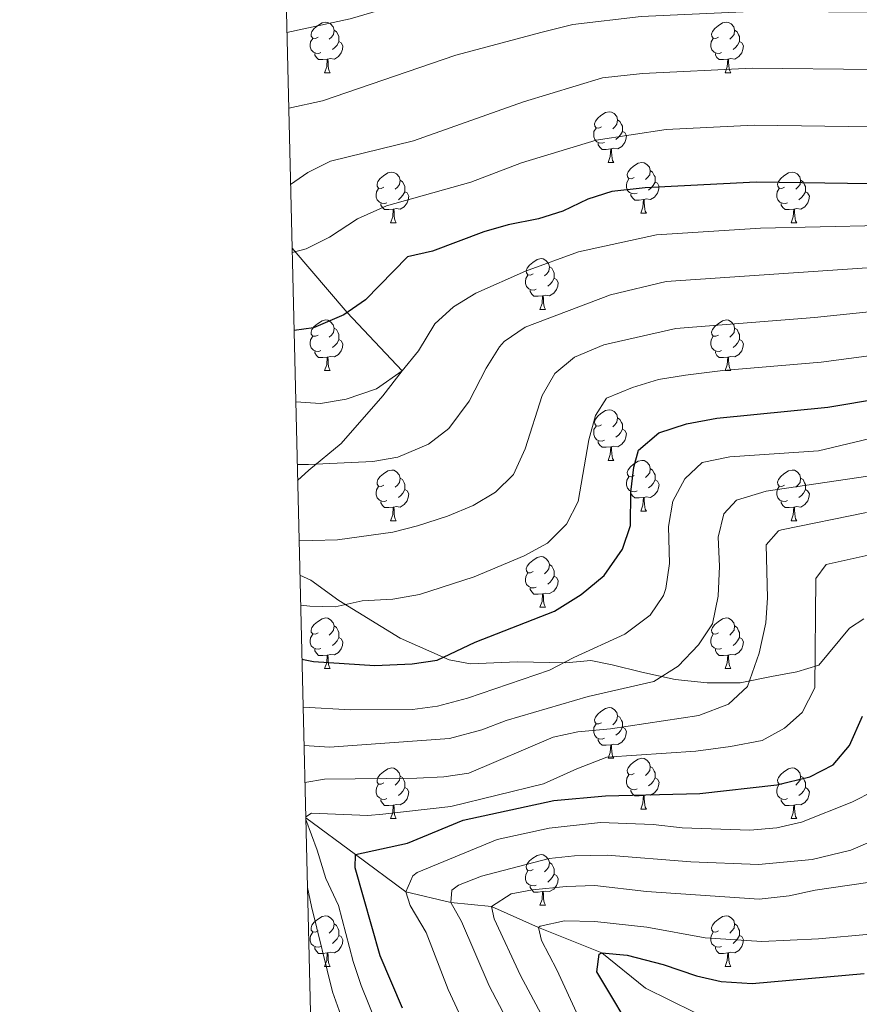
# Model space of a CAD drawing. Units: metres. Extents: x 664549 to 669074, y 734835 to 737912.
# Drawn here: x 665397 to 665563, y 736759 to 736954 of the extents above; entities that cross this region are included whole.
import ezdxf

# ---------------------------------------------------------------- set-up
doc = ezdxf.new("R2010")
doc.units = ezdxf.units.M
doc.header["$MEASUREMENT"] = 0
doc.linetypes.add('DGN Style 3', pattern=[69.697382, 49.783844, -19.913538])
for name, color, linetype, lineweight in [('Carátula', 7, 'Continuous', 5), ('Elementos auxiliares', 7, 'Continuous', 5), ('Entidades rústicas y varios', 7, 'Continuous', 5), ('Hidrografía', 7, 'Continuous', 5), ('Relieve y altimetría', 7, 'Continuous', 5), ('Viales y ferrocarril', 7, 'Continuous', 5)]:
    doc.layers.add(name, color=color, linetype=linetype, lineweight=lineweight)

msp = doc.modelspace()

# ---------------------------------------------------------------- linework, layer by layer
at = {"layer": 'Carátula', "color": 7, "linetype": 'Continuous', "lineweight": 5}
msp.add_3dface([(664620.59, 734834.76), (669074.28, 734942.63), (669002.36, 737911.77), (664548.67, 737803.9)], dxfattribs=at)
at = {"layer": 'Elementos auxiliares', "color": 250, "linetype": 'Continuous', "lineweight": 5}
msp.add_3dface([(665490.39, 735249.66), (665434.8, 737563.04), (668843.73, 737645.64), (668900.51, 735332.26)], dxfattribs=at)
at = {"layer": 'Entidades rústicas y varios', "color": 92, "linetype": 'Continuous', "lineweight": 5}
for p, q in [((665456.96, 736943.67), (665458.08, 736943.67)), ((665536.29, 736943.67), (665537.41, 736943.67)), ((665513.1, 736925.9), (665514.22, 736925.9)), ((665519.57, 736915.87), (665520.7, 736915.87)), ((665470.02, 736913.96), (665471.14, 736913.96)), ((665549.35, 736913.96), (665550.47, 736913.96)), ((665499.59, 736896.82), (665500.72, 736896.82)), ((665456.96, 736884.68), (665458.08, 736884.68)), ((665536.29, 736884.68), (665537.41, 736884.68)), ((665513.1, 736866.91), (665514.22, 736866.91)), ((665519.57, 736856.88), (665520.7, 736856.88)), ((665470.02, 736854.97), (665471.14, 736854.97)), ((665549.35, 736854.97), (665550.47, 736854.97)), ((665499.59, 736837.83), (665500.72, 736837.83)), ((665456.96, 736825.69), (665458.08, 736825.69)), ((665536.29, 736825.69), (665537.41, 736825.69)), ((665513.1, 736807.92), (665514.22, 736807.92)), ((665519.57, 736797.88), (665520.7, 736797.88)), ((665470.02, 736795.98), (665471.14, 736795.98)), ((665549.35, 736795.98), (665550.47, 736795.98)), ((665499.59, 736778.84), (665500.72, 736778.84)), ((665456.96, 736766.7), (665458.08, 736766.7)), ((665536.29, 736766.7), (665537.41, 736766.7))]:
    msp.add_line(p, q, dxfattribs=at)
at = {"layer": 'Entidades rústicas y varios', "color": 92, "linetype": 'Continuous', "lineweight": 5, "flags": 128}
for points in [[(665455.66, 736950.73), (665455.13, 736950.47), (665454.6, 736950.52), (665454.33, 736950.89), (665454.28, 736951.32), (665454.44, 736951.84), (665454.92, 736952.43), (665455.55, 736952.96), (665456.45, 736953.55), (665457.2, 736953.71), (665457.62, 736953.65), (665458.15, 736953.34), (665458.68, 736952.75), (665458.84, 736952.11), (665458.73, 736951.26), (665458.31, 736950.73), (665457.89, 736950.31)], [(665534.99, 736950.73), (665534.46, 736950.47), (665533.93, 736950.52), (665533.66, 736950.89), (665533.61, 736951.32), (665533.77, 736951.84), (665534.25, 736952.43), (665534.88, 736952.96), (665535.78, 736953.55), (665536.53, 736953.71), (665536.95, 736953.65), (665537.48, 736953.34), (665538.01, 736952.75), (665538.17, 736952.11), (665538.06, 736951.26), (665537.64, 736950.73), (665537.22, 736950.31)], [(665458.84, 736952.11), (665459.32, 736951.8), (665459.63, 736951.16), (665459.79, 736950.84), (665459.79, 736950.26), (665459.79, 736949.83), (665459.42, 736949.14), (665459, 736948.66), (665458.52, 736948.24)], [(665538.17, 736952.11), (665538.65, 736951.8), (665538.96, 736951.16), (665539.12, 736950.84), (665539.12, 736950.26), (665539.12, 736949.83), (665538.75, 736949.14), (665538.33, 736948.66), (665537.85, 736948.24)], [(665456.24, 736947.65), (665455.82, 736947.49), (665455.23, 736947.55), (665454.76, 736947.76), (665454.33, 736948.19), (665454.12, 736948.77), (665454.12, 736949.19), (665454.17, 736949.78), (665454.6, 736950.47)], [(665459.79, 736949.83), (665460.25, 736949.58), (665460.59, 736948.97), (665460.48, 736948.24), (665460.27, 736947.6), (665459.69, 736946.86), (665458.89, 736946.38), (665458.04, 736946.49), (665457.61, 736946.36)], [(665535.57, 736947.65), (665535.15, 736947.49), (665534.56, 736947.55), (665534.09, 736947.76), (665533.66, 736948.19), (665533.45, 736948.77), (665533.45, 736949.19), (665533.5, 736949.78), (665533.93, 736950.47)], [(665539.12, 736949.83), (665539.58, 736949.58), (665539.92, 736948.97), (665539.81, 736948.24), (665539.6, 736947.6), (665539.02, 736946.86), (665538.22, 736946.38), (665537.37, 736946.49), (665536.94, 736946.36)], [(665457.5, 736946.36), (665456.61, 736946.27), (665455.77, 736946.27), (665455.34, 736946.7), (665455.02, 736947.18), (665455.02, 736947.49)], [(665536.83, 736946.36), (665535.94, 736946.27), (665535.1, 736946.27), (665534.67, 736946.7), (665534.35, 736947.18), (665534.35, 736947.49)], [(665456.96, 736943.67), (665457.39, 736944.83), (665457.5, 736946.36), (665457.61, 736946.36), (665457.65, 736945.77), (665457.68, 736945.09), (665457.75, 736944.47), (665457.87, 736944.07), (665458.08, 736943.67)], [(665536.29, 736943.67), (665536.72, 736944.83), (665536.83, 736946.36), (665536.94, 736946.36), (665536.98, 736945.77), (665537.01, 736945.09), (665537.08, 736944.47), (665537.2, 736944.07), (665537.41, 736943.67)], [(665511.8, 736932.96), (665511.27, 736932.7), (665510.74, 736932.75), (665510.47, 736933.12), (665510.42, 736933.55), (665510.58, 736934.07), (665511.06, 736934.66), (665511.69, 736935.19), (665512.59, 736935.78), (665513.34, 736935.94), (665513.76, 736935.88), (665514.29, 736935.57), (665514.82, 736934.98), (665514.98, 736934.34), (665514.87, 736933.49), (665514.45, 736932.96), (665514.03, 736932.54)], [(665514.98, 736934.34), (665515.46, 736934.03), (665515.77, 736933.39), (665515.93, 736933.07), (665515.93, 736932.49), (665515.93, 736932.06), (665515.56, 736931.37), (665515.14, 736930.89), (665514.66, 736930.47)], [(665512.38, 736929.88), (665511.96, 736929.72), (665511.37, 736929.78), (665510.9, 736929.99), (665510.47, 736930.42), (665510.26, 736931), (665510.26, 736931.42), (665510.31, 736932.01), (665510.74, 736932.7)], [(665515.93, 736932.06), (665516.39, 736931.81), (665516.73, 736931.2), (665516.62, 736930.47), (665516.41, 736929.83), (665515.83, 736929.09), (665515.03, 736928.61), (665514.18, 736928.72), (665513.75, 736928.59)], [(665513.64, 736928.59), (665512.75, 736928.5), (665511.91, 736928.5), (665511.48, 736928.93), (665511.16, 736929.41), (665511.16, 736929.72)], [(665513.1, 736925.9), (665513.53, 736927.06), (665513.64, 736928.59), (665513.75, 736928.59), (665513.79, 736928), (665513.82, 736927.32), (665513.89, 736926.7), (665514.01, 736926.3), (665514.22, 736925.9)], [(665518.27, 736922.93), (665517.74, 736922.66), (665517.21, 736922.72), (665516.95, 736923.09), (665516.89, 736923.51), (665517.05, 736924.03), (665517.53, 736924.63), (665518.17, 736925.16), (665519.07, 736925.74), (665519.81, 736925.9), (665520.24, 736925.85), (665520.77, 736925.53), (665521.3, 736924.95), (665521.46, 736924.31), (665521.35, 736923.46), (665520.92, 736922.93), (665520.5, 736922.5)], [(665468.72, 736921.02), (665468.19, 736920.76), (665467.66, 736920.81), (665467.39, 736921.18), (665467.34, 736921.61), (665467.5, 736922.13), (665467.98, 736922.72), (665468.61, 736923.25), (665469.51, 736923.84), (665470.26, 736924), (665470.68, 736923.94), (665471.21, 736923.63), (665471.74, 736923.04), (665471.9, 736922.4), (665471.79, 736921.55), (665471.37, 736921.02), (665470.95, 736920.6)], [(665521.46, 736924.31), (665521.93, 736923.99), (665522.25, 736923.35), (665522.41, 736923.03), (665522.41, 736922.45), (665522.41, 736922.03), (665522.04, 736921.34), (665521.62, 736920.86), (665521.14, 736920.44)], [(665548.05, 736921.02), (665547.51, 736920.76), (665546.99, 736920.81), (665546.72, 736921.18), (665546.67, 736921.61), (665546.83, 736922.13), (665547.31, 736922.72), (665547.94, 736923.25), (665548.84, 736923.84), (665549.59, 736924), (665550.01, 736923.94), (665550.54, 736923.63), (665551.07, 736923.04), (665551.23, 736922.4), (665551.12, 736921.55), (665550.69, 736921.02), (665550.27, 736920.6)], [(665471.9, 736922.4), (665472.38, 736922.09), (665472.69, 736921.45), (665472.85, 736921.13), (665472.85, 736920.55), (665472.85, 736920.12), (665472.48, 736919.43), (665472.06, 736918.95), (665471.58, 736918.53)], [(665518.86, 736919.85), (665518.43, 736919.69), (665517.85, 736919.75), (665517.37, 736919.96), (665516.95, 736920.38), (665516.73, 736920.97), (665516.73, 736921.39), (665516.79, 736921.97), (665517.21, 736922.66)], [(665522.41, 736922.03), (665522.86, 736921.78), (665523.21, 736921.16), (665523.1, 736920.44), (665522.89, 736919.8), (665522.3, 736919.06), (665521.51, 736918.58), (665520.66, 736918.68), (665520.23, 736918.55)], [(665551.23, 736922.4), (665551.71, 736922.09), (665552.02, 736921.45), (665552.18, 736921.13), (665552.18, 736920.55), (665552.18, 736920.12), (665551.81, 736919.43), (665551.39, 736918.95), (665550.91, 736918.53)], [(665469.3, 736917.94), (665468.88, 736917.78), (665468.29, 736917.84), (665467.82, 736918.05), (665467.39, 736918.48), (665467.18, 736919.06), (665467.18, 736919.48), (665467.23, 736920.07), (665467.66, 736920.76)], [(665472.85, 736920.12), (665473.31, 736919.87), (665473.65, 736919.26), (665473.54, 736918.53), (665473.33, 736917.89), (665472.75, 736917.15), (665471.95, 736916.67), (665471.1, 736916.78), (665470.67, 736916.65)], [(665520.12, 736918.55), (665519.23, 736918.47), (665518.38, 736918.47), (665517.96, 736918.9), (665517.64, 736919.37), (665517.64, 736919.69)], [(665548.63, 736917.94), (665548.21, 736917.78), (665547.62, 736917.84), (665547.15, 736918.05), (665546.72, 736918.48), (665546.51, 736919.06), (665546.51, 736919.48), (665546.56, 736920.07), (665546.99, 736920.76)], [(665552.18, 736920.12), (665552.63, 736919.87), (665552.98, 736919.26), (665552.87, 736918.53), (665552.66, 736917.89), (665552.07, 736917.15), (665551.28, 736916.67), (665550.43, 736916.78), (665550, 736916.65)], [(665470.56, 736916.65), (665469.67, 736916.56), (665468.83, 736916.56), (665468.4, 736916.99), (665468.08, 736917.47), (665468.08, 736917.78)], [(665519.57, 736915.87), (665520.01, 736917.03), (665520.12, 736918.55), (665520.23, 736918.55), (665520.26, 736917.97), (665520.3, 736917.28), (665520.37, 736916.67), (665520.48, 736916.27), (665520.7, 736915.87)], [(665549.89, 736916.65), (665549, 736916.56), (665548.15, 736916.56), (665547.73, 736916.99), (665547.41, 736917.47), (665547.41, 736917.78)], [(665470.02, 736913.96), (665470.45, 736915.12), (665470.56, 736916.65), (665470.67, 736916.65), (665470.71, 736916.06), (665470.74, 736915.38), (665470.81, 736914.76), (665470.93, 736914.36), (665471.14, 736913.96)], [(665549.35, 736913.96), (665549.78, 736915.12), (665549.89, 736916.65), (665550, 736916.65), (665550.03, 736916.06), (665550.07, 736915.38), (665550.14, 736914.76), (665550.25, 736914.36), (665550.47, 736913.96)], [(665498.29, 736903.88), (665497.77, 736903.62), (665497.23, 736903.67), (665496.97, 736904.04), (665496.91, 736904.47), (665497.07, 736904.99), (665497.55, 736905.58), (665498.19, 736906.11), (665499.09, 736906.7), (665499.83, 736906.86), (665500.26, 736906.8), (665500.79, 736906.49), (665501.32, 736905.9), (665501.48, 736905.26), (665501.37, 736904.41), (665500.95, 736903.88), (665500.53, 736903.46)], [(665501.48, 736905.26), (665501.95, 736904.95), (665502.27, 736904.31), (665502.43, 736903.99), (665502.43, 736903.41), (665502.43, 736902.98), (665502.06, 736902.29), (665501.64, 736901.81), (665501.16, 736901.39)], [(665498.88, 736900.8), (665498.45, 736900.64), (665497.87, 736900.7), (665497.39, 736900.91), (665496.97, 736901.34), (665496.75, 736901.92), (665496.75, 736902.34), (665496.81, 736902.93), (665497.23, 736903.62)], [(665502.43, 736902.98), (665502.89, 736902.73), (665503.23, 736902.12), (665503.12, 736901.39), (665502.91, 736900.75), (665502.33, 736900.01), (665501.53, 736899.53), (665500.68, 736899.64), (665500.25, 736899.51)], [(665500.14, 736899.51), (665499.25, 736899.42), (665498.41, 736899.42), (665497.98, 736899.85), (665497.66, 736900.33), (665497.66, 736900.64)], [(665499.59, 736896.82), (665500.03, 736897.98), (665500.14, 736899.51), (665500.25, 736899.51), (665500.29, 736898.92), (665500.32, 736898.24), (665500.39, 736897.62), (665500.51, 736897.22), (665500.72, 736896.82)], [(665455.66, 736891.74), (665455.13, 736891.48), (665454.6, 736891.53), (665454.33, 736891.9), (665454.28, 736892.33), (665454.44, 736892.85), (665454.92, 736893.44), (665455.55, 736893.97), (665456.45, 736894.56), (665457.2, 736894.72), (665457.62, 736894.66), (665458.15, 736894.35), (665458.68, 736893.76), (665458.84, 736893.12), (665458.73, 736892.27), (665458.31, 736891.74), (665457.89, 736891.32)], [(665534.99, 736891.74), (665534.46, 736891.48), (665533.93, 736891.53), (665533.66, 736891.9), (665533.61, 736892.33), (665533.77, 736892.85), (665534.25, 736893.44), (665534.88, 736893.97), (665535.78, 736894.56), (665536.53, 736894.72), (665536.95, 736894.66), (665537.48, 736894.35), (665538.01, 736893.76), (665538.17, 736893.12), (665538.06, 736892.27), (665537.64, 736891.74), (665537.22, 736891.32)], [(665458.84, 736893.12), (665459.32, 736892.81), (665459.63, 736892.17), (665459.79, 736891.85), (665459.79, 736891.27), (665459.79, 736890.84), (665459.42, 736890.15), (665459, 736889.67), (665458.52, 736889.25)], [(665538.17, 736893.12), (665538.65, 736892.81), (665538.96, 736892.17), (665539.12, 736891.85), (665539.12, 736891.27), (665539.12, 736890.84), (665538.75, 736890.15), (665538.33, 736889.67), (665537.85, 736889.25)], [(665456.24, 736888.66), (665455.82, 736888.5), (665455.23, 736888.56), (665454.76, 736888.77), (665454.33, 736889.2), (665454.12, 736889.78), (665454.12, 736890.2), (665454.17, 736890.79), (665454.6, 736891.48)], [(665459.79, 736890.84), (665460.25, 736890.59), (665460.59, 736889.98), (665460.48, 736889.25), (665460.27, 736888.61), (665459.69, 736887.87), (665458.89, 736887.39), (665458.04, 736887.5), (665457.61, 736887.37)], [(665535.57, 736888.66), (665535.15, 736888.5), (665534.56, 736888.56), (665534.09, 736888.77), (665533.66, 736889.2), (665533.45, 736889.78), (665533.45, 736890.2), (665533.5, 736890.79), (665533.93, 736891.48)], [(665539.12, 736890.84), (665539.58, 736890.59), (665539.92, 736889.98), (665539.81, 736889.25), (665539.6, 736888.61), (665539.02, 736887.87), (665538.22, 736887.39), (665537.37, 736887.5), (665536.94, 736887.37)], [(665457.5, 736887.37), (665456.61, 736887.28), (665455.77, 736887.28), (665455.34, 736887.71), (665455.02, 736888.19), (665455.02, 736888.5)], [(665536.83, 736887.37), (665535.94, 736887.28), (665535.1, 736887.28), (665534.67, 736887.71), (665534.35, 736888.19), (665534.35, 736888.5)], [(665456.96, 736884.68), (665457.39, 736885.84), (665457.5, 736887.37), (665457.61, 736887.37), (665457.65, 736886.78), (665457.68, 736886.1), (665457.75, 736885.48), (665457.87, 736885.08), (665458.08, 736884.68)], [(665536.29, 736884.68), (665536.72, 736885.84), (665536.83, 736887.37), (665536.94, 736887.37), (665536.98, 736886.78), (665537.01, 736886.1), (665537.08, 736885.48), (665537.2, 736885.08), (665537.41, 736884.68)], [(665511.8, 736873.97), (665511.27, 736873.71), (665510.74, 736873.76), (665510.47, 736874.13), (665510.42, 736874.56), (665510.58, 736875.08), (665511.06, 736875.67), (665511.69, 736876.2), (665512.59, 736876.79), (665513.34, 736876.95), (665513.76, 736876.89), (665514.29, 736876.58), (665514.82, 736875.99), (665514.98, 736875.35), (665514.87, 736874.5), (665514.45, 736873.97), (665514.03, 736873.55)], [(665514.98, 736875.35), (665515.46, 736875.04), (665515.77, 736874.4), (665515.93, 736874.08), (665515.93, 736873.5), (665515.93, 736873.07), (665515.56, 736872.38), (665515.14, 736871.9), (665514.66, 736871.48)], [(665512.38, 736870.89), (665511.96, 736870.73), (665511.37, 736870.79), (665510.9, 736871), (665510.47, 736871.43), (665510.26, 736872.01), (665510.26, 736872.43), (665510.31, 736873.02), (665510.74, 736873.71)], [(665515.93, 736873.07), (665516.39, 736872.82), (665516.73, 736872.21), (665516.62, 736871.48), (665516.41, 736870.84), (665515.83, 736870.1), (665515.03, 736869.62), (665514.18, 736869.73), (665513.75, 736869.6)], [(665513.64, 736869.6), (665512.75, 736869.51), (665511.91, 736869.51), (665511.48, 736869.94), (665511.16, 736870.42), (665511.16, 736870.73)], [(665513.1, 736866.91), (665513.53, 736868.07), (665513.64, 736869.6), (665513.75, 736869.6), (665513.79, 736869.01), (665513.82, 736868.33), (665513.89, 736867.71), (665514.01, 736867.31), (665514.22, 736866.91)], [(665468.72, 736862.03), (665468.19, 736861.77), (665467.66, 736861.82), (665467.39, 736862.19), (665467.34, 736862.62), (665467.5, 736863.14), (665467.98, 736863.73), (665468.61, 736864.26), (665469.51, 736864.85), (665470.26, 736865.01), (665470.68, 736864.95), (665471.21, 736864.64), (665471.74, 736864.05), (665471.9, 736863.41), (665471.79, 736862.56), (665471.37, 736862.03), (665470.95, 736861.61)], [(665518.27, 736863.94), (665517.74, 736863.67), (665517.21, 736863.73), (665516.95, 736864.1), (665516.89, 736864.52), (665517.05, 736865.04), (665517.53, 736865.64), (665518.17, 736866.17), (665519.07, 736866.75), (665519.81, 736866.91), (665520.24, 736866.86), (665520.77, 736866.54), (665521.3, 736865.96), (665521.46, 736865.32), (665521.35, 736864.47), (665520.92, 736863.94), (665520.5, 736863.51)], [(665521.46, 736865.32), (665521.93, 736865), (665522.25, 736864.36), (665522.41, 736864.04), (665522.41, 736863.46), (665522.41, 736863.04), (665522.04, 736862.35), (665521.62, 736861.87), (665521.14, 736861.45)], [(665548.05, 736862.03), (665547.51, 736861.77), (665546.99, 736861.82), (665546.72, 736862.19), (665546.67, 736862.62), (665546.83, 736863.14), (665547.31, 736863.73), (665547.94, 736864.26), (665548.84, 736864.85), (665549.59, 736865.01), (665550.01, 736864.95), (665550.54, 736864.64), (665551.07, 736864.05), (665551.23, 736863.41), (665551.12, 736862.56), (665550.69, 736862.03), (665550.27, 736861.61)], [(665471.9, 736863.41), (665472.38, 736863.1), (665472.69, 736862.46), (665472.85, 736862.14), (665472.85, 736861.56), (665472.85, 736861.13), (665472.48, 736860.44), (665472.06, 736859.96), (665471.58, 736859.54)], [(665518.86, 736860.86), (665518.43, 736860.7), (665517.85, 736860.76), (665517.37, 736860.97), (665516.95, 736861.39), (665516.73, 736861.98), (665516.73, 736862.4), (665516.79, 736862.98), (665517.21, 736863.67)], [(665522.41, 736863.04), (665522.86, 736862.79), (665523.21, 736862.17), (665523.1, 736861.45), (665522.89, 736860.81), (665522.3, 736860.07), (665521.51, 736859.59), (665520.66, 736859.69), (665520.23, 736859.56)], [(665551.23, 736863.41), (665551.71, 736863.1), (665552.02, 736862.46), (665552.18, 736862.14), (665552.18, 736861.56), (665552.18, 736861.13), (665551.81, 736860.44), (665551.39, 736859.96), (665550.91, 736859.54)], [(665469.3, 736858.95), (665468.88, 736858.79), (665468.29, 736858.85), (665467.82, 736859.06), (665467.39, 736859.49), (665467.18, 736860.07), (665467.18, 736860.49), (665467.23, 736861.08), (665467.66, 736861.77)], [(665472.85, 736861.13), (665473.31, 736860.88), (665473.65, 736860.27), (665473.54, 736859.54), (665473.33, 736858.9), (665472.75, 736858.16), (665471.95, 736857.68), (665471.1, 736857.79), (665470.67, 736857.66)], [(665548.63, 736858.95), (665548.21, 736858.79), (665547.62, 736858.85), (665547.15, 736859.06), (665546.72, 736859.49), (665546.51, 736860.07), (665546.51, 736860.49), (665546.56, 736861.08), (665546.99, 736861.77)], [(665552.18, 736861.13), (665552.63, 736860.88), (665552.98, 736860.27), (665552.87, 736859.54), (665552.66, 736858.9), (665552.07, 736858.16), (665551.28, 736857.68), (665550.43, 736857.79), (665550, 736857.66)], [(665520.12, 736859.56), (665519.23, 736859.48), (665518.38, 736859.48), (665517.96, 736859.91), (665517.64, 736860.38), (665517.64, 736860.7)], [(665519.57, 736856.88), (665520.01, 736858.04), (665520.12, 736859.56), (665520.23, 736859.56), (665520.26, 736858.98), (665520.3, 736858.29), (665520.37, 736857.68), (665520.48, 736857.28), (665520.7, 736856.88)], [(665470.56, 736857.66), (665469.67, 736857.57), (665468.83, 736857.57), (665468.4, 736858), (665468.08, 736858.48), (665468.08, 736858.79)], [(665470.02, 736854.97), (665470.45, 736856.13), (665470.56, 736857.66), (665470.67, 736857.66), (665470.71, 736857.07), (665470.74, 736856.39), (665470.81, 736855.77), (665470.93, 736855.37), (665471.14, 736854.97)], [(665549.89, 736857.66), (665549, 736857.57), (665548.15, 736857.57), (665547.73, 736858), (665547.41, 736858.48), (665547.41, 736858.79)], [(665549.35, 736854.97), (665549.78, 736856.13), (665549.89, 736857.66), (665550, 736857.66), (665550.03, 736857.07), (665550.07, 736856.39), (665550.14, 736855.77), (665550.25, 736855.37), (665550.47, 736854.97)], [(665498.29, 736844.89), (665497.77, 736844.62), (665497.23, 736844.68), (665496.97, 736845.05), (665496.91, 736845.47), (665497.07, 736845.99), (665497.55, 736846.59), (665498.19, 736847.12), (665499.09, 736847.7), (665499.83, 736847.86), (665500.26, 736847.81), (665500.79, 736847.49), (665501.32, 736846.91), (665501.48, 736846.27), (665501.37, 736845.42), (665500.95, 736844.89), (665500.53, 736844.46)], [(665501.48, 736846.27), (665501.95, 736845.95), (665502.27, 736845.31), (665502.43, 736844.99), (665502.43, 736844.41), (665502.43, 736843.99), (665502.06, 736843.3), (665501.64, 736842.82), (665501.16, 736842.4)], [(665498.88, 736841.81), (665498.45, 736841.65), (665497.87, 736841.71), (665497.39, 736841.92), (665496.97, 736842.34), (665496.75, 736842.93), (665496.75, 736843.35), (665496.81, 736843.93), (665497.23, 736844.62)], [(665502.43, 736843.99), (665502.89, 736843.74), (665503.23, 736843.12), (665503.12, 736842.4), (665502.91, 736841.76), (665502.33, 736841.02), (665501.53, 736840.54), (665500.68, 736840.64), (665500.25, 736840.51)], [(665500.14, 736840.51), (665499.25, 736840.43), (665498.41, 736840.43), (665497.98, 736840.86), (665497.66, 736841.33), (665497.66, 736841.65)], [(665499.59, 736837.83), (665500.03, 736838.99), (665500.14, 736840.51), (665500.25, 736840.51), (665500.29, 736839.93), (665500.32, 736839.24), (665500.39, 736838.63), (665500.51, 736838.23), (665500.72, 736837.83)], [(665455.66, 736832.75), (665455.13, 736832.48), (665454.6, 736832.54), (665454.33, 736832.91), (665454.28, 736833.33), (665454.44, 736833.85), (665454.92, 736834.45), (665455.55, 736834.98), (665456.45, 736835.56), (665457.2, 736835.72), (665457.62, 736835.67), (665458.15, 736835.35), (665458.68, 736834.77), (665458.84, 736834.13), (665458.73, 736833.28), (665458.31, 736832.75), (665457.89, 736832.32)], [(665458.84, 736834.13), (665459.32, 736833.81), (665459.63, 736833.17), (665459.79, 736832.85), (665459.79, 736832.27), (665459.79, 736831.85), (665459.42, 736831.16), (665459, 736830.68), (665458.52, 736830.26)], [(665534.99, 736832.75), (665534.46, 736832.48), (665533.93, 736832.54), (665533.66, 736832.91), (665533.61, 736833.33), (665533.77, 736833.85), (665534.25, 736834.45), (665534.88, 736834.98), (665535.78, 736835.56), (665536.53, 736835.72), (665536.95, 736835.67), (665537.48, 736835.35), (665538.01, 736834.77), (665538.17, 736834.13), (665538.06, 736833.28), (665537.64, 736832.75), (665537.22, 736832.32)], [(665538.17, 736834.13), (665538.65, 736833.81), (665538.96, 736833.17), (665539.12, 736832.85), (665539.12, 736832.27), (665539.12, 736831.85), (665538.75, 736831.16), (665538.33, 736830.68), (665537.85, 736830.26)], [(665456.24, 736829.67), (665455.82, 736829.51), (665455.23, 736829.57), (665454.76, 736829.78), (665454.33, 736830.2), (665454.12, 736830.79), (665454.12, 736831.21), (665454.17, 736831.79), (665454.6, 736832.48)], [(665459.79, 736831.85), (665460.25, 736831.6), (665460.59, 736830.98), (665460.48, 736830.26), (665460.27, 736829.62), (665459.69, 736828.88), (665458.89, 736828.4), (665458.04, 736828.5), (665457.61, 736828.37)], [(665535.57, 736829.67), (665535.15, 736829.51), (665534.56, 736829.57), (665534.09, 736829.78), (665533.66, 736830.2), (665533.45, 736830.79), (665533.45, 736831.21), (665533.5, 736831.79), (665533.93, 736832.48)], [(665539.12, 736831.85), (665539.58, 736831.6), (665539.92, 736830.98), (665539.81, 736830.26), (665539.6, 736829.62), (665539.02, 736828.88), (665538.22, 736828.4), (665537.37, 736828.5), (665536.94, 736828.37)], [(665457.5, 736828.37), (665456.61, 736828.29), (665455.77, 736828.29), (665455.34, 736828.72), (665455.02, 736829.19), (665455.02, 736829.51)], [(665456.96, 736825.69), (665457.39, 736826.85), (665457.5, 736828.37), (665457.61, 736828.37), (665457.65, 736827.79), (665457.68, 736827.1), (665457.75, 736826.49), (665457.87, 736826.09), (665458.08, 736825.69)], [(665536.83, 736828.37), (665535.94, 736828.29), (665535.1, 736828.29), (665534.67, 736828.72), (665534.35, 736829.19), (665534.35, 736829.51)], [(665536.29, 736825.69), (665536.72, 736826.85), (665536.83, 736828.37), (665536.94, 736828.37), (665536.98, 736827.79), (665537.01, 736827.1), (665537.08, 736826.49), (665537.2, 736826.09), (665537.41, 736825.69)], [(665511.8, 736814.98), (665511.27, 736814.72), (665510.74, 736814.77), (665510.47, 736815.14), (665510.42, 736815.56), (665510.58, 736816.08), (665511.06, 736816.68), (665511.69, 736817.21), (665512.59, 736817.8), (665513.34, 736817.96), (665513.76, 736817.9), (665514.29, 736817.58), (665514.82, 736817), (665514.98, 736816.36), (665514.87, 736815.51), (665514.45, 736814.98), (665514.03, 736814.56)], [(665514.98, 736816.36), (665515.46, 736816.04), (665515.77, 736815.4), (665515.93, 736815.08), (665515.93, 736814.5), (665515.93, 736814.08), (665515.56, 736813.39), (665515.14, 736812.91), (665514.66, 736812.49)], [(665512.38, 736811.9), (665511.96, 736811.74), (665511.37, 736811.8), (665510.9, 736812.01), (665510.47, 736812.44), (665510.26, 736813.02), (665510.26, 736813.44), (665510.31, 736814.02), (665510.74, 736814.72)], [(665515.93, 736814.08), (665516.39, 736813.83), (665516.73, 736813.22), (665516.62, 736812.49), (665516.41, 736811.85), (665515.83, 736811.11), (665515.03, 736810.63), (665514.18, 736810.74), (665513.75, 736810.6)], [(665513.64, 736810.6), (665512.75, 736810.52), (665511.91, 736810.52), (665511.48, 736810.95), (665511.16, 736811.42), (665511.16, 736811.74)], [(665513.1, 736807.92), (665513.53, 736809.08), (665513.64, 736810.6), (665513.75, 736810.6), (665513.79, 736810.02), (665513.82, 736809.34), (665513.89, 736808.72), (665514.01, 736808.32), (665514.22, 736807.92)], [(665518.27, 736804.94), (665517.74, 736804.68), (665517.21, 736804.74), (665516.95, 736805.1), (665516.89, 736805.53), (665517.05, 736806.05), (665517.53, 736806.64), (665518.17, 736807.18), (665519.07, 736807.76), (665519.81, 736807.92), (665520.24, 736807.86), (665520.77, 736807.55), (665521.3, 736806.96), (665521.46, 736806.32), (665521.35, 736805.48), (665520.92, 736804.94), (665520.5, 736804.52)], [(665468.72, 736803.04), (665468.19, 736802.78), (665467.66, 736802.83), (665467.39, 736803.2), (665467.34, 736803.62), (665467.5, 736804.14), (665467.98, 736804.74), (665468.61, 736805.27), (665469.51, 736805.86), (665470.26, 736806.02), (665470.68, 736805.96), (665471.21, 736805.64), (665471.74, 736805.06), (665471.9, 736804.42), (665471.79, 736803.57), (665471.37, 736803.04), (665470.95, 736802.62)], [(665518.86, 736801.86), (665518.43, 736801.7), (665517.85, 736801.76), (665517.37, 736801.98), (665516.95, 736802.4), (665516.73, 736802.98), (665516.73, 736803.4), (665516.79, 736803.99), (665517.21, 736804.68)], [(665521.46, 736806.32), (665521.93, 736806.01), (665522.25, 736805.37), (665522.41, 736805.05), (665522.41, 736804.47), (665522.41, 736804.04), (665522.04, 736803.36), (665521.62, 736802.88), (665521.14, 736802.46)], [(665548.05, 736803.04), (665547.51, 736802.78), (665546.99, 736802.83), (665546.72, 736803.2), (665546.67, 736803.62), (665546.83, 736804.14), (665547.31, 736804.74), (665547.94, 736805.27), (665548.84, 736805.86), (665549.59, 736806.02), (665550.01, 736805.96), (665550.54, 736805.64), (665551.07, 736805.06), (665551.23, 736804.42), (665551.12, 736803.57), (665550.69, 736803.04), (665550.27, 736802.62)], [(665469.3, 736799.96), (665468.88, 736799.8), (665468.29, 736799.86), (665467.82, 736800.07), (665467.39, 736800.5), (665467.18, 736801.08), (665467.18, 736801.5), (665467.23, 736802.08), (665467.66, 736802.78)], [(665471.9, 736804.42), (665472.38, 736804.1), (665472.69, 736803.46), (665472.85, 736803.14), (665472.85, 736802.56), (665472.85, 736802.14), (665472.48, 736801.45), (665472.06, 736800.97), (665471.58, 736800.55)], [(665522.41, 736804.04), (665522.86, 736803.8), (665523.21, 736803.18), (665523.1, 736802.46), (665522.89, 736801.82), (665522.3, 736801.08), (665521.51, 736800.6), (665520.66, 736800.7), (665520.23, 736800.57)], [(665548.63, 736799.96), (665548.21, 736799.8), (665547.62, 736799.86), (665547.15, 736800.07), (665546.72, 736800.5), (665546.51, 736801.08), (665546.51, 736801.5), (665546.56, 736802.08), (665546.99, 736802.78)], [(665551.23, 736804.42), (665551.71, 736804.1), (665552.02, 736803.46), (665552.18, 736803.14), (665552.18, 736802.56), (665552.18, 736802.14), (665551.81, 736801.45), (665551.39, 736800.97), (665550.91, 736800.55)], [(665472.85, 736802.14), (665473.31, 736801.89), (665473.65, 736801.28), (665473.54, 736800.55), (665473.33, 736799.91), (665472.75, 736799.17), (665471.95, 736798.69), (665471.1, 736798.8), (665470.67, 736798.66)], [(665520.12, 736800.57), (665519.23, 736800.48), (665518.38, 736800.48), (665517.96, 736800.92), (665517.64, 736801.39), (665517.64, 736801.7)], [(665552.18, 736802.14), (665552.63, 736801.89), (665552.98, 736801.28), (665552.87, 736800.55), (665552.66, 736799.91), (665552.07, 736799.17), (665551.28, 736798.69), (665550.43, 736798.8), (665550, 736798.66)], [(665470.56, 736798.66), (665469.67, 736798.58), (665468.83, 736798.58), (665468.4, 736799.01), (665468.08, 736799.48), (665468.08, 736799.8)], [(665519.57, 736797.88), (665520.01, 736799.04), (665520.12, 736800.57), (665520.23, 736800.57), (665520.26, 736799.98), (665520.3, 736799.3), (665520.37, 736798.68), (665520.48, 736798.28), (665520.7, 736797.88)], [(665549.89, 736798.66), (665549, 736798.58), (665548.15, 736798.58), (665547.73, 736799.01), (665547.41, 736799.48), (665547.41, 736799.8)], [(665470.02, 736795.98), (665470.45, 736797.14), (665470.56, 736798.66), (665470.67, 736798.66), (665470.71, 736798.08), (665470.74, 736797.4), (665470.81, 736796.78), (665470.93, 736796.38), (665471.14, 736795.98)], [(665549.35, 736795.98), (665549.78, 736797.14), (665549.89, 736798.66), (665550, 736798.66), (665550.03, 736798.08), (665550.07, 736797.4), (665550.14, 736796.78), (665550.25, 736796.38), (665550.47, 736795.98)], [(665498.29, 736785.9), (665497.77, 736785.63), (665497.23, 736785.69), (665496.97, 736786.06), (665496.91, 736786.48), (665497.07, 736787), (665497.55, 736787.6), (665498.19, 736788.13), (665499.09, 736788.71), (665499.83, 736788.87), (665500.26, 736788.82), (665500.79, 736788.5), (665501.32, 736787.92), (665501.48, 736787.28), (665501.37, 736786.43), (665500.95, 736785.9), (665500.53, 736785.47)], [(665501.48, 736787.28), (665501.95, 736786.96), (665502.27, 736786.32), (665502.43, 736786), (665502.43, 736785.42), (665502.43, 736785), (665502.06, 736784.31), (665501.64, 736783.83), (665501.16, 736783.41)], [(665498.88, 736782.82), (665498.45, 736782.66), (665497.87, 736782.72), (665497.39, 736782.93), (665496.97, 736783.35), (665496.75, 736783.94), (665496.75, 736784.36), (665496.81, 736784.94), (665497.23, 736785.63)], [(665502.43, 736785), (665502.89, 736784.75), (665503.23, 736784.13), (665503.12, 736783.41), (665502.91, 736782.77), (665502.33, 736782.03), (665501.53, 736781.55), (665500.68, 736781.65), (665500.25, 736781.52)], [(665500.14, 736781.52), (665499.25, 736781.44), (665498.41, 736781.44), (665497.98, 736781.87), (665497.66, 736782.34), (665497.66, 736782.66)], [(665499.59, 736778.84), (665500.03, 736780), (665500.14, 736781.52), (665500.25, 736781.52), (665500.29, 736780.94), (665500.32, 736780.25), (665500.39, 736779.64), (665500.51, 736779.24), (665500.72, 736778.84)], [(665455.66, 736773.76), (665455.13, 736773.49), (665454.6, 736773.55), (665454.33, 736773.92), (665454.28, 736774.34), (665454.44, 736774.86), (665454.92, 736775.46), (665455.55, 736775.99), (665456.45, 736776.57), (665457.2, 736776.73), (665457.62, 736776.68), (665458.15, 736776.36), (665458.68, 736775.78), (665458.84, 736775.14), (665458.73, 736774.29), (665458.31, 736773.76), (665457.89, 736773.33)], [(665534.99, 736773.76), (665534.46, 736773.49), (665533.93, 736773.55), (665533.66, 736773.92), (665533.61, 736774.34), (665533.77, 736774.86), (665534.25, 736775.46), (665534.88, 736775.99), (665535.78, 736776.57), (665536.53, 736776.73), (665536.95, 736776.68), (665537.48, 736776.36), (665538.01, 736775.78), (665538.17, 736775.14), (665538.06, 736774.29), (665537.64, 736773.76), (665537.22, 736773.33)], [(665456.24, 736770.68), (665455.82, 736770.52), (665455.23, 736770.58), (665454.76, 736770.79), (665454.33, 736771.21), (665454.12, 736771.8), (665454.12, 736772.22), (665454.17, 736772.8), (665454.6, 736773.49)], [(665458.84, 736775.14), (665459.32, 736774.82), (665459.63, 736774.18), (665459.79, 736773.86), (665459.79, 736773.28), (665459.79, 736772.86), (665459.42, 736772.17), (665459, 736771.69), (665458.52, 736771.27)], [(665535.57, 736770.68), (665535.15, 736770.52), (665534.56, 736770.58), (665534.09, 736770.79), (665533.66, 736771.21), (665533.45, 736771.8), (665533.45, 736772.22), (665533.5, 736772.8), (665533.93, 736773.49)], [(665538.17, 736775.14), (665538.65, 736774.82), (665538.96, 736774.18), (665539.12, 736773.86), (665539.12, 736773.28), (665539.12, 736772.86), (665538.75, 736772.17), (665538.33, 736771.69), (665537.85, 736771.27)], [(665459.79, 736772.86), (665460.25, 736772.61), (665460.59, 736771.99), (665460.48, 736771.27), (665460.27, 736770.63), (665459.69, 736769.89), (665458.89, 736769.41), (665458.04, 736769.51), (665457.61, 736769.38)], [(665539.12, 736772.86), (665539.58, 736772.61), (665539.92, 736771.99), (665539.81, 736771.27), (665539.6, 736770.63), (665539.02, 736769.89), (665538.22, 736769.41), (665537.37, 736769.51), (665536.94, 736769.38)], [(665457.5, 736769.38), (665456.61, 736769.3), (665455.77, 736769.3), (665455.34, 736769.73), (665455.02, 736770.2), (665455.02, 736770.52)], [(665536.83, 736769.38), (665535.94, 736769.3), (665535.1, 736769.3), (665534.67, 736769.73), (665534.35, 736770.2), (665534.35, 736770.52)], [(665456.96, 736766.7), (665457.39, 736767.86), (665457.5, 736769.38), (665457.61, 736769.38), (665457.65, 736768.8), (665457.68, 736768.11), (665457.75, 736767.5), (665457.87, 736767.1), (665458.08, 736766.7)], [(665536.29, 736766.7), (665536.72, 736767.86), (665536.83, 736769.38), (665536.94, 736769.38), (665536.98, 736768.8), (665537.01, 736768.11), (665537.08, 736767.5), (665537.2, 736767.1), (665537.41, 736766.7)]]:
    msp.add_lwpolyline(points, dxfattribs=at)
at = {"layer": 'Hidrografía', "color": 142, "linetype": 'DGN Style 3', "lineweight": 15}
msp.add_polyline3d([(665453.23, 736796.11, 829.93), (665463.11, 736788.91, 825), (665473.04, 736781.47, 820), (665481.93, 736779.4, 815), (665490.03, 736778.59, 810), (665499.34, 736774.43, 805), (665511.85, 736769.38, 800), (665520.54, 736762.43, 797.59), (665534.96, 736755.29, 795)], dxfattribs=at)
at = {"layer": 'Relieve y altimetría', "color": 30, "linetype": 'Continuous', "lineweight": 5, "flags": 128}
for points, elevation in [([(665895.56, 736956.18), (665883.12, 736956.13), (665878.03, 736956.4), (665842.44, 736959.54), (665823.54, 736959.64), (665816.77, 736959.26), (665799.22, 736959.04), (665787.03, 736958.31), (665774.86, 736956.85), (665724.02, 736956.16), (665717.69, 736956.33), (665700.4, 736957.92), (665684.47, 736959.95), (665677.68, 736961.42), (665653.11, 736966.47), (665637.08, 736967.61), (665621.21, 736967.59), (665587.17, 736966.68), (665540.93, 736967.11), (665519.4, 736966.15), (665503.53, 736964.41), (665487.96, 736962.03), (665462.03, 736954.33), (665449.49, 736951.65)], 895), ([(665587.74, 736955.59), (665541.3, 736955.83), (665519.66, 736954.82), (665506.1, 736953.2), (665500.08, 736951.68), (665482.93, 736947.16), (665456.53, 736938.14), (665449.85, 736936.66)], 890), ([(665587.16, 736944.48), (665565.71, 736944.28), (665541.66, 736944.56), (665519.93, 736943.5), (665511.98, 736942.69), (665496.38, 736937.88), (665474.59, 736930.17), (665458.15, 736926.14), (665453.67, 736923.92), (665450.21, 736921.54)], 885), ([(665637.11, 736938.05), (665627.14, 736937.36), (665620.64, 736937.33), (665610.02, 736936.49), (665599.71, 736935.31), (665587.34, 736933.39), (665565.4, 736932.98), (665542.03, 736933.28), (665524.64, 736932.4), (665510.73, 736930.34), (665495.95, 736925.82), (665485.93, 736922), (665469.21, 736917.35), (665463.48, 736914.76), (665457.96, 736911.12), (665453.33, 736908.79), (665450.54, 736908.11)], 880), ([(665566.9, 736913.42), (665543.26, 736912.9), (665522.67, 736911.59), (665507.25, 736908.19), (665496.73, 736904.4), (665486.89, 736900.02), (665482.51, 736897.3), (665478.79, 736893.96), (665475.54, 736888.58), (665472.29, 736884.67), (665467.22, 736881.1), (665461.26, 736879.01), (665456.16, 736878.15), (665451.25, 736878.5)], 870), ([(665585.71, 736906.48), (665524.59, 736902.31), (665513.55, 736899.68), (665496.69, 736893.27), (665492.55, 736890.45), (665491.63, 736889.39), (665488.93, 736885.18), (665485.57, 736878.66), (665481.56, 736873.26), (665477.52, 736870.1), (665471.47, 736867.56), (665466.54, 736866.71), (665453.78, 736866.13), (665451.54, 736866.13)], 865), ([(665586.35, 736898.57), (665554.01, 736895.23), (665526.51, 736893.03), (665512.28, 736889.79), (665506.42, 736887.32), (665502.56, 736884.14), (665500.07, 736879.78), (665496.68, 736869.18), (665494.38, 736864.11), (665490.82, 736860.6), (665486.37, 736857.96), (665481.27, 736855.86), (665475.36, 736853.93), (665470.44, 736852.68), (665459.53, 736851.21), (665454.53, 736851.03), (665451.9, 736851.14)], 860), ([(665582.68, 736889.99), (665555.32, 736886.34), (665535.86, 736884.73), (665528.44, 736883.76), (665523.12, 736882.92), (665517.91, 736881.33), (665512.76, 736879.26), (665510.62, 736875.79), (665509.27, 736870.97), (665507.18, 736858.75), (665504.9, 736854.31), (665501.11, 736850.55), (665496.47, 736848.02), (665486.59, 736843.83), (665475.73, 736840.33), (665470.47, 736839.46), (665464.4, 736839.12), (665459.05, 736837.95), (665454.05, 736838.07), (665452.21, 736838.28)], 855), ([(665452.7, 736818.04), (665462.14, 736817.51), (665474.34, 736817.58), (665479.29, 736818.26), (665485.26, 736819.86), (665501.5, 736825.36), (665506.31, 736827.91), (665516.44, 736832.5), (665521.44, 736836.25), (665524.06, 736840.15), (665524.53, 736841.54), (665525.29, 736846.47), (665525.07, 736853.85), (665525.92, 736858.86), (665528.3, 736863.26), (665531.77, 736866.48), (665537.24, 736867.59), (665554.75, 736868.8), (665566.42, 736871.55)], 845), ([(665568.58, 736864.37), (665544.41, 736860.85), (665538.57, 736859.07), (665536, 736856.32), (665534.93, 736851.69), (665535.14, 736845.94), (665534.9, 736840.04), (665533.76, 736834.57), (665531.04, 736830.37), (665526.97, 736826.19), (665522.15, 736823.14), (665509.14, 736820.14), (665492.9, 736815.38), (665488.13, 736813.54), (665481.71, 736811.87), (665457.94, 736810.1), (665452.88, 736810.43)], 840), ([(665453.06, 736803.13), (665456.94, 736803.81), (665475.22, 736803.97), (665480.58, 736804.26), (665485.53, 736804.96), (665502.2, 736812.14), (665507.09, 736813.19), (665513.61, 736813.78), (665531.07, 736816.41), (665536.94, 736818.67), (665540.74, 736822.13), (665543.05, 736828.73), (665544.35, 736834.74), (665544.7, 736839.73), (665544.39, 736850.2), (665546.87, 736852.95), (665547.48, 736853.16), (665564.28, 736856.57)], 835), ([(665453.22, 736796.31), (665454.39, 736797.08), (665465.51, 736796.6), (665468.46, 736796.85), (665481.99, 736798.35), (665500.32, 736802.86), (665506.91, 736805.86), (665512.84, 736808.14), (665530.49, 736809.36), (665537.34, 736810.23), (665543.64, 736811.46), (665548.04, 736813.92), (665551.54, 736816.99), (665554.08, 736821.85), (665554.22, 736843.54), (665556.28, 736846.28), (665572.91, 736850.01)], 830), ([(665474.44, 736784.66), (665475.32, 736785.29), (665491.13, 736791.82), (665501.44, 736794.12), (665511.59, 736795.22), (665522.05, 736794.79), (665527.75, 736794.18), (665541.2, 736793.7), (665546.5, 736794.19), (665551.38, 736795.28), (665561.39, 736799.21), (665565.82, 736801.51)], 820), ([(665468.9, 736751.35), (665464.21, 736762.92), (665462.6, 736767.66), (665459.72, 736778.75), (665457.2, 736784.15), (665455.5, 736789.75), (665453.23, 736795.81)], 830), ([(665497.12, 736748.41), (665489.53, 736762.86), (665484.06, 736775.61), (665481.93, 736779.4), (665482.19, 736781.81), (665483.46, 736782.78), (665488.05, 736784.62), (665501.44, 736788.1), (665506.42, 736788.59), (665512.95, 736788.72), (665529.48, 736787.45), (665542.92, 736786.89), (665553.54, 736787.92), (665561.16, 736789.73), (665566.96, 736792.22)], 815), ([(665485.79, 736752.76), (665481.4, 736762.12), (665477.06, 736773.44), (665473.93, 736778.78), (665473.04, 736781.47), (665474.44, 736784.66)], 820), ([(665504.39, 736748.77), (665495.76, 736764.95), (665490.56, 736776.13), (665490.03, 736778.59), (665493.91, 736781.06), (665498.11, 736781.88), (665504.79, 736782.57), (665510.47, 736782.71), (665520.68, 736781.55), (665543.05, 736780.01), (665548.98, 736780.71), (665554.11, 736781.81), (665571.82, 736784.39)], 810), ([(665463.17, 736748.72), (665458.51, 736761.66), (665454.34, 736778.58), (665453.56, 736782.33)], 835), ([(665507.25, 736756.72), (665502.97, 736766.05), (665499.93, 736771.88), (665499.34, 736774.43), (665499.62, 736774.68), (665504.5, 736775.77), (665510.49, 736775.6), (665520.76, 736774.47), (665532.35, 736772.35), (665543.57, 736771.68), (665554.8, 736772.18)], 805), ([(665554.8, 736772.18), (665564.99, 736773.1)], 805)]:
    msp.add_lwpolyline(points, dxfattribs=dict(at, elevation=elevation))
at = {"layer": 'Relieve y altimetría', "color": 30, "linetype": 'Continuous', "lineweight": 25, "flags": 128}
for points, elevation in [([(665565.09, 736921.68), (665542.4, 736922.01), (665520.46, 736920.85), (665513.85, 736920.14), (665509.07, 736918.67), (665504.12, 736916.25), (665499.34, 736914.77), (665493.32, 736913.55), (665488.52, 736912.15), (665478.31, 736908.31), (665473.35, 736907.24)], 875), ([(665473.35, 736907.24), (665465.06, 736898.73), (665460.78, 736895.71), (665454.76, 736893.17), (665450.91, 736892.62)], 875), ([(665452.47, 736827.54), (665454.79, 736827.1), (665466.94, 736826.27), (665474.33, 736826.63), (665479.27, 736827.38), (665486.78, 736830.91), (665502.51, 736837.08), (665507.79, 736840.35), (665512.36, 736844.12), (665515.94, 736849.33), (665517.52, 736854.05), (665517.58, 736860.6), (665518.18, 736865.56), (665519.12, 736868.92), (665523.16, 736872.36), (665528.65, 736874.16), (665534.62, 736875.28), (665556.63, 736877.45), (665588.91, 736882.85)], 850), ([(665472.42, 736758.46), (665467.95, 736768.81), (665463.03, 736786.26), (665463.11, 736788.91), (665473.41, 736791.15), (665484.41, 736795.66), (665502.37, 736799.6), (665512.6, 736800.49), (665531.25, 736800.94), (665546.51, 736802.68), (665553.08, 736804.23), (665557.66, 736806.64), (665560.9, 736810.44), (665563.46, 736816.3)], 825), ([(665519.24, 736751.67), (665510.89, 736765.63), (665511.37, 736769.13), (665511.85, 736769.38), (665516.86, 736768.92), (665524, 736767.1), (665530.62, 736764.85), (665535.5, 736763.73)], 800), ([(665535.5, 736763.73), (665541.62, 736763.32), (665563.84, 736765.3)], 800)]:
    msp.add_lwpolyline(points, dxfattribs=dict(at, elevation=elevation))
at = {"layer": 'Viales y ferrocarril', "color": 250, "linetype": 'DGN Style 3', "lineweight": 5}
for points in [[(665450.51, 736908.95, 880.51), (665461.45, 736896.18, 875), (665472.29, 736884.67, 870), (665468.46, 736879.67, 869.11)], [(665468.46, 736879.67, 869.11), (665460.23, 736870.24, 865.91), (665453.84, 736865.01, 864.03), (665451.62, 736862.96, 863.22)], [(665452.07, 736844.18, 857.48), (665454.25, 736843.18, 856.88), (665459.8, 736839.15, 855.26), (665471.9, 736831.72, 852.01), (665481.64, 736827.45, 849.74), (665485.84, 736826.61, 848.39), (665495.08, 736827, 846.64), (665504.75, 736826.82, 845.05), (665509.68, 736827.26, 843.74), (665513.94, 736826.43, 842.88), (665519.81, 736825.01, 840.76), (665526.37, 736823.52, 838.85), (665532.71, 736822.84, 837.34), (665539.27, 736822.89, 835.02), (665545.46, 736824.13, 833.29), (665550.5, 736825.05, 831.29), (665554.82, 736826.36, 829.43), (665560.94, 736833.71, 825.89), (665563.74, 736835.57, 824.4)]]:
    msp.add_polyline3d(points, dxfattribs=at)

doc.saveas('drawing.dxf')
